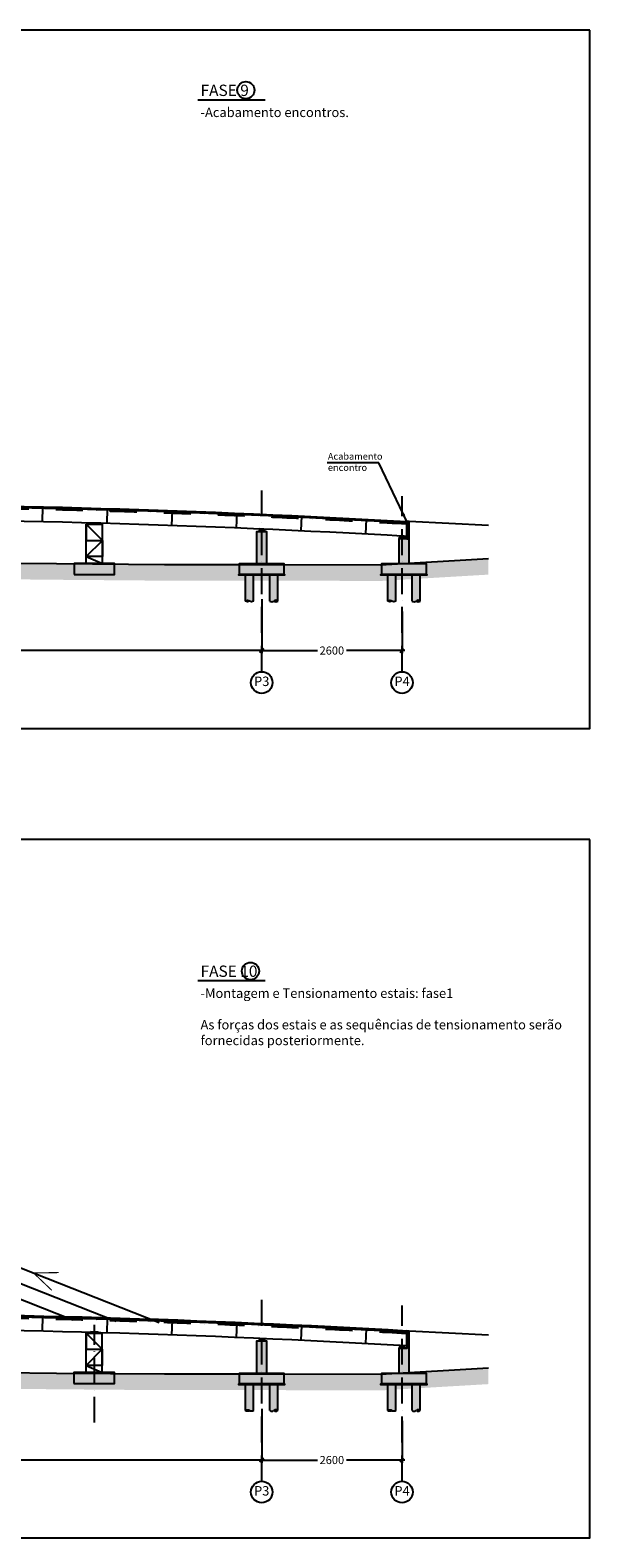
# Model space of a CAD drawing. Extents: x 79896 to 220852, y -232225 to 5712.
# Drawn here: x 100116 to 110487, y -142225 to -114288 of the extents above; entities that cross this region are included whole.
import ezdxf

# ---------------------------------------------------------------- set-up
doc = ezdxf.new("R2010")
doc.units = 0
doc.header["$LTSCALE"] = 1000
doc.header["$MEASUREMENT"] = 0
doc.header["$PDMODE"] = 34
doc.header["$PDSIZE"] = 5
for name, pattern in [('ACAD_ISO10W100', [18, 12, -3, 0, -3]), ('CENTER', [50.800000000000004, 31.75, -6.35, 6.35, -6.35]), ('DASHDOT', [1, 0.5, -0.25, 0, -0.25])]:
    doc.linetypes.add(name, pattern=pattern)
doc.layers.get('0').update_dxf_attribs({"linetype": 'CONTINUOUS'})
doc.layers.get('DEFPOINTS').update_dxf_attribs({"linetype": 'CONTINUOUS'})
for name, color, linetype in [('assi', 1, 'CONTINUOUS'), ('BASE', 7, 'CONTINUOUS'), ('CEN', 1, 'CENTER'), ('Fondazioni', 3, 'CONTINUOUS'), ('Magrone', 7, 'CONTINUOUS'), ('Opere', 3, 'CONTINUOUS'), ('quote', 7, 'CONTINUOUS'), ('Retini', 7, 'CONTINUOUS'), ('Scritte', 1, 'CONTINUOUS'), ('Stralli', 7, 'CONTINUOUS'), ('Terreno', 3, 'CONTINUOUS')]:
    doc.layers.add(name, color=color, linetype=linetype)
doc.styles.add('INCLIN', font='ROMANS.shx', dxfattribs={"width": 0.8, "oblique": 10})
doc.dimstyles.new('Q0100', dxfattribs={"dimscale": 10, "dimtxt": 3, "dimasz": 1, "dimexe": 1, "dimexo": 1, "dimgap": 1, "dimtad": 0, "dimdec": 0, "dimzin": 0, "dimdsep": 46, "dimtxsty": 'INCLIN', "dimblk": 'UT1', "dimcen": 0.5, "dimclrd": 1, "dimclre": 1, "dimclrt": 7, "dimadec": 0, "dimazin": 0, "dimtfac": 1, "dimtdec": 0, "dimtofl": 0, "dimtmove": 1, "dimatfit": 3, "dimfxl": 1, "dimtolj": 1, "dimtzin": 0, "dimarcsym": 0})
doc.dimstyles.new('Q0500', dxfattribs={"dimscale": 50, "dimtxt": 3, "dimasz": 1, "dimexe": 1, "dimexo": 1, "dimgap": 1, "dimtad": 0, "dimdec": 0, "dimzin": 0, "dimdsep": 46, "dimtxsty": 'INCLIN', "dimblk": 'UT1', "dimcen": 0.5, "dimclrd": 1, "dimclre": 1, "dimclrt": 7, "dimadec": 0, "dimazin": 0, "dimtfac": 1, "dimtdec": 0, "dimtofl": 0, "dimtmove": 1, "dimatfit": 3, "dimfxl": 1, "dimtolj": 1, "dimtzin": 0, "dimarcsym": 0})

# ---------------------------------------------------------------- blocks, each defined once
blk = doc.blocks.new('UT1')
at = {"color": 1, "linetype": 'Continuous'}
blk.add_line((1, 0), (-1, 0), dxfattribs=at)
at = {"color": 3, "linetype": 'Continuous'}
blk.add_line((-0.7071067811921239, -0.7071067811866669), (0.7071067811630201, 0.7071067811862122), dxfattribs=at)
blk = doc.blocks.new('*D94')
at = {"layer": 'DEFPOINTS', "color": 0}
for p in [(104406.5810464333, -139782.6863428019), (107006.5810464333, -140007.6863428019), (104406.5810464333, -140782.9270245043)]:
    blk.add_point(p, dxfattribs=at)
at = {"layer": 'quote', "color": 1, "lineweight": -2}
for p, q in [((104406.5810464333, -139832.6863428019), (104406.5810464333, -140832.9270245043)), ((107006.5810464333, -140057.6863428019), (107006.5810464333, -140832.9270245043)), ((104456.5810464333, -140782.9270245043), (105437.6691823553, -140782.9270245043)), ((106956.5810464333, -140782.9270245043), (105975.4929105113, -140782.9270245043))]:
    blk.add_line(p, q, dxfattribs=at)
at = {"layer": 'quote', "color": 1, "lineweight": -2, "xscale": 50, "yscale": 50, "zscale": 50, "rotation": 180}
blk.add_blockref('UT1', (104406.5810464333, -140782.9270245043), dxfattribs=at)
at = {"layer": 'quote', "color": 1, "lineweight": -2, "xscale": 50, "yscale": 50, "zscale": 50}
blk.add_blockref('UT1', (107006.5810464333, -140782.9270245043), dxfattribs=at)
at = {"layer": 'quote', "color": 7, "insert": (105706.5810464333, -140782.9270245043), "char_height": 150, "attachment_point": 5, "style": 'INCLIN'}
blk.add_mtext('\\A1;2600', dxfattribs=at)
blk = doc.blocks.new('*D93')
at = {"layer": 'DEFPOINTS', "color": 0}
for p in [(91506.5810464333, -140782.9270245043), (104406.5810464333, -140565.2493549747), (91506.5810464333, -140807.9270245043)]:
    blk.add_point(p, dxfattribs=at)
at = {"layer": 'quote', "color": 1, "lineweight": -2}
for p, q in [((91506.5810464333, -140757.9270245043), (91506.5810464333, -140732.9270245043)), ((91556.5810464333, -140782.9270245043), (97650.38104643331, -140782.9270245043)), ((104356.5810464333, -140782.9270245043), (98262.7810464333, -140782.9270245043)), ((104406.5810464333, -140615.2493549747), (104406.5810464333, -140832.9270245043))]:
    blk.add_line(p, q, dxfattribs=at)
at = {"layer": 'quote', "color": 1, "lineweight": -2, "xscale": 50, "yscale": 50, "zscale": 50, "rotation": 180}
blk.add_blockref('UT1', (91506.5810464333, -140782.9270245043), dxfattribs=at)
at = {"layer": 'quote', "color": 1, "lineweight": -2, "xscale": 50, "yscale": 50, "zscale": 50}
blk.add_blockref('UT1', (104406.5810464333, -140782.9270245043), dxfattribs=at)
at = {"layer": 'quote', "color": 7, "insert": (97956.5810464333, -140782.9270245043), "char_height": 150, "attachment_point": 5, "style": 'INCLIN'}
blk.add_mtext('\\A1;12900', dxfattribs=at)
blk = doc.blocks.new('A$C0307618D')
at = {"color": 1, "ltscale": 0.02}
for p, q in [((50, -20), (-50.00000000001455, -20)), ((-50, -20), (-50, -50)), ((50, -20), (50.00000000002183, -50))]:
    blk.add_line(p, q, dxfattribs=at)
at = {"color": 1, "linetype": 'Continuous', "ltscale": 0.02}
for p, q in [((-30, -10), (-30, -5)), ((-30, -5), (30, -5)), ((30, -10), (-30, -10)), ((-30, -20), (-30, -15)), ((30, -15), (-30, -15)), ((30, -20), (-30, -20)), ((30, -20), (-30, -20)), ((-27.48019272173406, -15), (-27.48019272173406, -10)), ((27.48019272174861, -15), (27.48019272174861, -10)), ((30, -10), (30, -5)), ((30, -20), (30, -15))]:
    blk.add_line(p, q, dxfattribs=at)
blk = doc.blocks.new('A$C3D44648E')
h = blk.add_hatch(color=254)
h.set_gradient(color1=(128, 133, 122), one_color=1, tint=1, name='CYLINDER')
h.paths.add_polyline_path([(99.99999999935972, -492.2469969138619, 0.2959536394119784), (-1.891748979687691e-10, -492.2469969138619), (-4.074536263942719e-10, -492.2469969140366), (-4.074536263942719e-10, 0), (199.9999999995925, 0), (199.9999999995925, -492.2469969140366), (199.9999999992287, -492.2469969142694, -0.2959536394111407), (99.99999999989814, -492.2469969142694)])
blk = doc.blocks.new('A$C3A0A2020')
at = {"color": 3}
for p, q in [((-100, -492.2469969140366), (-100, 0)), ((100, -492.2469969140366), (100, 0))]:
    blk.add_line(p, q, dxfattribs=at)
for centre, start, end in [((-49.9999999999709, -415.1731480229064), 237.0273772159257, 302.9726227840742), ((50, -569.3208458051668), 57.0273772159257, 122.9726227840743), ((50, -415.1731480229064), 237.0273772159257, 302.9726227840742)]:
    blk.add_arc(centre, 91.87153086183304, start, end, dxfattribs=at)
at = {"color": 5, "xscale": -1}
blk.add_blockref('A$C3D44648E', (99.99999999944703, 0), dxfattribs=at)
blk = doc.blocks.new('A$C2AE20F61')
at = {"color": 6, "const_width": 20}
for points in [[(-766.3671100516221, -834.8714321688021), (2.91038304567337e-11, 2.91038304567337e-11), (-424.8748260398861, -201.8706841398525)], [(1.455191522836685e-11, 2.91038304567337e-11), (-164.845420033962, -440.5637052814855)]]:
    blk.add_lwpolyline(points, dxfattribs=at)
blk = doc.blocks.new('A$C263418AB')
for points in [[(-7733.926974191127, -242.8534203779418), (-7866.270919296745, -248.6432271289232), (-7866.219443092137, -270.9981954103278), (-7733.780556907863, -270.9981954103278)], [(-306.2772159630695, -60.90872529035551), (-173.830287858058, -60.08055524539668), (-173.7805569078628, -85.99819541032775), (-306.2194430921372, -85.99819541032775)], [(2893.665103845415, -66.63930551434169), (3026.184941674961, -68.01753523445223), (3026.219443092137, -85.99819541032775), (2893.780556907863, -85.99819541032775)], [(6087.848467584612, -127.2674233925645), (6220.22610097265, -130.8498614553537), (6220.272577252545, -155.071306927508), (6087.83369106827, -155.071306927508)]]:
    blk.add_hatch(color=252).paths.add_polyline_path(points)
at = {"layer": 'Retini'}
h = blk.add_hatch(color=254, dxfattribs=at)
h.paths.add_polyline_path([(-7705, -886.6146487578808), (-7764.999999999985, -886.6146487578808), (-7764.999999999985, -1086.614648757881), (-7685.000000000757, -1086.614648757881), (-7535.000000000757, -1086.614648757881), (-7425, -1086.614648757881), (-7425, -886.6146487578808)])
h.paths.add_polyline_path([(-8175, -1086.614648757881), (-8064.999999999243, -1086.614648757881), (-7914.999999999243, -1086.614648757881), (-7764.999999999985, -1086.614648757881), (-7764.999999999985, -886.6146487578808), (-7895, -886.6146487578808), (-8175, -886.6146487578808)])
h = blk.add_hatch(color=254, dxfattribs=at)
h.paths.add_polyline_path([(-145, -886.6146487578808), (-204.9999999999854, -886.6146487578808), (-204.9999999999854, -1086.614648757881), (-125.0000000007567, -1086.614648757881), (24.9999999992433, -1086.614648757881), (135, -1086.614648757881), (135, -886.6146487578808)])
h.paths.add_polyline_path([(-615, -1086.614648757881), (-504.9999999992433, -1086.614648757881), (-354.9999999992433, -1086.614648757881), (-204.9999999999854, -1086.614648757881), (-204.9999999999854, -886.6146487578808), (-335, -886.6146487578808), (-615, -886.6146487578808)])
h = blk.add_hatch(color=254, dxfattribs=at)
h.paths.add_polyline_path([(3055, -886.6146487578808), (2995.000000000015, -886.6146487578808), (2995.000000000015, -1086.614648757881), (3074.999999999243, -1086.614648757881), (3224.999999999243, -1086.614648757881), (3335, -1086.614648757881), (3335, -886.6146487578808)])
h.paths.add_polyline_path([(2585, -1086.614648757881), (2695.000000000757, -1086.614648757881), (2845.000000000757, -1086.614648757881), (2995.000000000015, -1086.614648757881), (2995.000000000015, -886.6146487578808), (2865, -886.6146487578808), (2585, -886.6146487578808)])
h = blk.add_hatch(color=254, dxfattribs=at)
h.paths.add_polyline_path([(6249.053134160407, -886.6146487578808), (6189.053134160422, -886.6146487578808), (6189.053134160422, -1086.614648757881), (6269.053134159651, -1086.614648757881), (6419.053134159651, -1086.614648757881), (6529.053134160407, -1086.614648757881), (6529.053134160407, -886.6146487578808)])
h.paths.add_polyline_path([(5779.053134160407, -1086.614648757881), (5889.053134161164, -1086.614648757881), (6039.053134161164, -1086.614648757881), (6189.053134160422, -1086.614648757881), (6189.053134160422, -886.6146487578808), (6059.053134160407, -886.6146487578808), (5779.053134160407, -886.6146487578808)])
at = {"color": 7}
for p, q in [((-7950, -270.9981954103278), (-7650, -270.9981954103278)), ((-7950, -886.6146487578808), (-7950, -270.9981954103278)), ((-7950, -270.9981954103278), (-7950, -385.9981954103278)), ((-7650, -475.9981954103278), (-7950, -270.9981954103278)), ((-7650.000000000015, -886.6146487578808), (-7650.000000000015, -270.9981954103278)), ((-390, -886.6146487578808), (-390, -85.99819541032775)), ((-390, -85.99819541032775), (-90, -85.99819541032775)), ((-390, -85.99819541032775), (-390, -385.9981954103278)), ((-90, -385.9981954103278), (-390, -85.99819541032775)), ((-90.00000000001455, -886.6146487578808), (-90.00000000001455, -85.99819541032775)), ((2810, -886.6146487578808), (2810, -85.99819541032775)), ((2810, -85.99819541032775), (3110, -85.99819541032775)), ((2810, -85.99819541032775), (2810, -385.9981954103278)), ((3110, -385.9981954103278), (2810, -85.99819541032775)), ((3109.999999999985, -886.6146487578808), (3109.999999999985, -85.99819541032775)), ((6004.053134160407, -886.6146487578808), (6004.053134160407, -155.071306927508)), ((6004.053134160407, -155.071306927508), (6304.053134160407, -155.071306927508)), ((6004.053134160407, -155.071306927508), (6004.053134160407, -455.071306927508)), ((6304.053134160407, -455.071306927508), (6004.053134160407, -155.071306927508)), ((6304.053134160393, -886.6146487578808), (6304.053134160393, -155.071306927508)), ((-7950, -685.9981954103278), (-7650, -475.9981954103278)), ((-7950, -475.9981954103278), (-7650, -475.9981954103278)), ((-7650, -385.9981954103278), (-7650, -685.9981954103278)), ((-390, -385.9981954103278), (-90, -385.9981954103278)), ((-390, -685.9981954103278), (-90, -385.9981954103278)), ((-90, -385.9981954103278), (-90, -685.9981954103278)), ((2810, -385.9981954103278), (3110, -385.9981954103278)), ((2810, -685.9981954103278), (3110, -385.9981954103278)), ((3110, -385.9981954103278), (3110, -685.9981954103278)), ((6004.053134160407, -455.071306927508), (6304.053134160407, -455.071306927508)), ((6004.053134160407, -755.071306927508), (6304.053134160407, -455.071306927508)), ((6304.053134160407, -455.071306927508), (6304.053134160407, -755.071306927508)), ((-7650, -685.9981954103278), (-7950, -685.9981954103278)), ((-7950, -685.9981954103278), (-7650, -886.6146487578808)), ((-7650, -685.9981954103278), (-7650, -685.9981954103278)), ((-90, -685.9981954103278), (-390, -685.9981954103278)), ((-390, -685.9981954103278), (-90, -886.6146487578808)), ((-90, -685.9981954103278), (-90, -685.9981954103278)), ((3110, -685.9981954103278), (2810, -685.9981954103278)), ((2810, -685.9981954103278), (3110, -886.6146487578808)), ((3110, -685.9981954103278), (3110, -685.9981954103278)), ((6304.053134160407, -755.071306927508), (6004.053134160407, -755.071306927508)), ((6004.053134160407, -755.071306927508), (6304.053134160393, -886.6146487578808)), ((6304.053134160407, -755.071306927508), (6304.053134160407, -755.071306927508))]:
    blk.add_line(p, q, dxfattribs=at)
for points in [[(-7866.270919296745, -248.6432271289232), (-7733.926974191127, -242.8534203779418), (-7733.780556907863, -270.9981954103278), (-7866.219443092137, -270.9981954103278)], [(-306.2772159630695, -60.90872529035551), (-173.830287858058, -60.08055524539668), (-173.7805569078628, -85.99819541032775), (-306.2194430921372, -85.99819541032775)], [(2893.665103845415, -66.63930551434169), (3026.184941674961, -68.01753523445223), (3026.219443092137, -85.99819541032775), (2893.780556907863, -85.99819541032775)], [(6087.848467584612, -127.2674233925645), (6220.22610097265, -130.8498614553537), (6220.272577252545, -155.071306927508), (6087.83369106827, -155.071306927508)]]:
    blk.add_lwpolyline(points, close=True, dxfattribs=at)
at = {"layer": 'BASE', "color": 1, "linetype": 'ACAD_ISO10W100', "ltscale": 0.04}
for p, q in [((-7800, -1812.546562631469), (-7800, 0)), ((-240, -1812.546562631469), (-240, 0)), ((2960, -1812.546562631469), (2960.000000000015, 0)), ((6160, -1812.546562631469), (6160.000000000015, 0))]:
    blk.add_line(p, q, dxfattribs=at)
at = {"layer": 'Fondazioni', "color": 3}
for points in [[(-8175, -1086.614648757881), (-7425, -1086.614648757881), (-7425, -886.6146487578808), (-8175, -886.6146487578808)], [(-615, -1086.614648757881), (135, -1086.614648757881), (135, -886.6146487578808), (-615, -886.6146487578808)], [(2585, -1086.614648757881), (3335, -1086.614648757881), (3335, -886.6146487578808), (2585, -886.6146487578808)], [(5779.053134160407, -1086.614648757881), (6529.053134160407, -1086.614648757881), (6529.053134160407, -886.6146487578808), (5779.053134160407, -886.6146487578808)]]:
    blk.add_lwpolyline(points, close=True, dxfattribs=at)
blk = doc.blocks.new('*D98')
at = {"layer": 'DEFPOINTS', "color": 0}
for p in [(104406.5810464333, -124782.6863428019), (107006.5810464333, -125007.6863428019), (104406.5810464333, -125782.9270245043)]:
    blk.add_point(p, dxfattribs=at)
at = {"layer": 'quote', "color": 1, "lineweight": -2}
for p, q in [((104406.5810464333, -124832.6863428019), (104406.5810464333, -125832.9270245043)), ((107006.5810464333, -125057.6863428019), (107006.5810464333, -125832.9270245043)), ((104456.5810464333, -125782.9270245043), (105437.6691823553, -125782.9270245043)), ((106956.5810464333, -125782.9270245043), (105975.4929105113, -125782.9270245043))]:
    blk.add_line(p, q, dxfattribs=at)
at = {"layer": 'quote', "color": 1, "lineweight": -2, "xscale": 50, "yscale": 50, "zscale": 50, "rotation": 180}
blk.add_blockref('UT1', (104406.5810464333, -125782.9270245043), dxfattribs=at)
at = {"layer": 'quote', "color": 1, "lineweight": -2, "xscale": 50, "yscale": 50, "zscale": 50}
blk.add_blockref('UT1', (107006.5810464333, -125782.9270245043), dxfattribs=at)
at = {"layer": 'quote', "color": 7, "insert": (105706.5810464333, -125782.9270245043), "char_height": 150, "attachment_point": 5, "style": 'INCLIN'}
blk.add_mtext('\\A1;2600', dxfattribs=at)
blk = doc.blocks.new('*D99')
at = {"layer": 'DEFPOINTS', "color": 0}
for p in [(104406.5810464333, -125565.2493549747), (91506.5810464333, -125782.9270245043), (91506.5810464333, -125807.9270245043)]:
    blk.add_point(p, dxfattribs=at)
at = {"layer": 'quote', "color": 1, "lineweight": -2}
for p, q in [((104406.5810464333, -125615.2493549747), (104406.5810464333, -125832.9270245043)), ((91506.5810464333, -125757.9270245043), (91506.5810464333, -125732.9270245043)), ((91556.5810464333, -125782.9270245043), (97650.38104643331, -125782.9270245043)), ((104356.5810464333, -125782.9270245043), (98262.7810464333, -125782.9270245043))]:
    blk.add_line(p, q, dxfattribs=at)
at = {"layer": 'quote', "color": 1, "lineweight": -2, "xscale": 50, "yscale": 50, "zscale": 50, "rotation": 180}
blk.add_blockref('UT1', (91506.5810464333, -125782.9270245043), dxfattribs=at)
at = {"layer": 'quote', "color": 1, "lineweight": -2, "xscale": 50, "yscale": 50, "zscale": 50}
blk.add_blockref('UT1', (104406.5810464333, -125782.9270245043), dxfattribs=at)
at = {"layer": 'quote', "color": 7, "insert": (97956.5810464333, -125782.9270245043), "char_height": 150, "attachment_point": 5, "style": 'INCLIN'}
blk.add_mtext('\\A1;12900', dxfattribs=at)
blk = doc.blocks.new('14A0054')
h = blk.add_hatch()
h.set_pattern_fill('CONCRETE2', color=252, scale=100, style=0)
h.set_pattern_definition([(49.99999999999999, (-84426.5810467974, 85682.82840299004), (57.38081460806027, -5.020170798607611), [6, -66]), (355, (-84426.5810467974, 85682.82840299004), (-11.10010668904, 60.17537069600094), [4.8, -52.8]), (100.4514, (-84421.79931239739, 85682.41005579004), (46.28075053712173, 55.15516336487629), [5.0992152, -56.09136896]), (46.1842, (-84426.5810467974, 85698.82840299004), (85.37928389005157, -13.24152114632145), [9, -99]), (96.6356, (-84419.4661071974, 85697.72493843004), (74.77301644389625, 77.92942967203535), [7.64882304, -84.13704]), (351.1842, (-84426.5810467974, 85698.82840299004), (74.77295561069019, 77.92948807402598), [7.199999999999999, -79.2]), (21, (-84418.5810467974, 85694.82840299004), (47.75256416947693, -32.2095112532271), [6, -66]), (326, (-84418.5810467974, 85694.82840299004), (19.46522655372659, 58.01200360374822), [4.8, -52.8]), (71.4514, (-84414.6016681574, 85692.14427451004), (67.21781028651921, 25.80243973679618), [5.0992152, -56.09136896]), (37.50000000000001, (-84426.5810467974, 85682.82840299004), (0.9727884253832508, 26.63150830650491), [0, -52.16, 0, -53.6, 0, -53]), (7.499999999999999, (-84426.5810467974, 85682.82840299004), (21.04556299537189, 31.55293695058882), [0, -30.56, 0, -50.96000000000001, 0, -20.2]), (327.5, (-84444.42104679739, 85682.82840299004), (42.70579489379272, -1.804389738750379), [0, -20, 0, -62.4, 0, -82.8]), (317.5, (-84452.42104679739, 85682.82840299004), (46.6548935473909, 8.008398586585413), [0, -26, 0, -41.44, 0, -58.8])])
h.paths.add_polyline_path([(0, 0), (-4.365574568510056e-11, -26.04271464663907), (1.48842497014266, -25.95736101969669, -0.00927248091185033), (7335, 258.2410112083307), (7334.999999999985, 284.2463104547351, 0.009273144136142901)])
h = blk.add_hatch()
h.set_pattern_fill('CONCRETE2', color=252, scale=100, style=0)
h.set_pattern_definition([(49.99999999999999, (-84426.58104679521, 78682.82840299016), (57.38081460806027, -5.020170798607611), [6, -66]), (355, (-84426.58104679521, 78682.82840299016), (-11.10010668904, 60.17537069600094), [4.8, -52.8]), (100.4514, (-84421.7993123952, 78682.41005579015), (46.28075053712173, 55.15516336487629), [5.0992152, -56.09136896]), (46.1842, (-84426.58104679521, 78698.82840299016), (85.37928389005157, -13.24152114632145), [9, -99]), (96.6356, (-84419.46610719521, 78697.72493843015), (74.77301644389625, 77.92942967203535), [7.64882304, -84.13704]), (351.1842, (-84426.58104679521, 78698.82840299016), (74.77295561069019, 77.92948807402598), [7.199999999999999, -79.2]), (21, (-84418.58104679521, 78694.82840299016), (47.75256416947693, -32.2095112532271), [6, -66]), (326, (-84418.58104679521, 78694.82840299016), (19.46522655372659, 58.01200360374822), [4.8, -52.8]), (71.4514, (-84414.60166815521, 78692.14427451015), (67.21781028651921, 25.80243973679618), [5.0992152, -56.09136896]), (37.50000000000001, (-84426.58104679521, 78682.82840299016), (0.9727884253832508, 26.63150830650491), [0, -52.16, 0, -53.6, 0, -53]), (7.499999999999999, (-84426.58104679521, 78682.82840299016), (21.04556299537189, 31.55293695058882), [0, -30.56, 0, -50.96000000000001, 0, -20.2]), (327.5, (-84444.4210467952, 78682.82840299016), (42.70579489379272, -1.804389738750379), [0, -20, 0, -62.4, 0, -82.8]), (317.5, (-84452.4210467952, 78682.82840299016), (46.6548935473909, 8.008398586585413), [0, -26, 0, -41.44, 0, -58.8])])
h.paths.add_polyline_path([(1139.778657291638, -213.9408872761996), (1139.778657291638, 62.05911272382946, 0.00134065699367422), (79.99999963810842, 4.571044017968234), (79.99999963810842, -271.4289559820463, -0.00134065699367422)])
at = {"layer": 'Opere'}
h = blk.add_hatch(dxfattribs=at)
h.set_pattern_fill('CONCRETE2', color=252, scale=100, style=0)
h.set_pattern_definition([(49.99999999999999, (-84426.58104679517, 93682.82840299016), (57.38081460806027, -5.020170798607611), [6, -66]), (355, (-84426.58104679517, 93682.82840299016), (-11.10010668904, 60.17537069600094), [4.8, -52.8]), (100.4514, (-84421.79931239516, 93682.41005579015), (46.28075053712173, 55.15516336487629), [5.0992152, -56.09136896]), (46.1842, (-84426.58104679517, 93698.82840299016), (85.37928389005157, -13.24152114632145), [9, -99]), (96.6356, (-84419.46610719517, 93697.72493843015), (74.77301644389625, 77.92942967203535), [7.64882304, -84.13704]), (351.1842, (-84426.58104679517, 93698.82840299016), (74.77295561069019, 77.92948807402598), [7.199999999999999, -79.2]), (21, (-84418.58104679517, 93694.82840299016), (47.75256416947693, -32.2095112532271), [6, -66]), (326, (-84418.58104679517, 93694.82840299016), (19.46522655372659, 58.01200360374822), [4.8, -52.8]), (71.4514, (-84414.60166815517, 93692.14427451015), (67.21781028651921, 25.80243973679618), [5.0992152, -56.09136896]), (37.50000000000001, (-84426.58104679517, 93682.82840299016), (0.9727884253832508, 26.63150830650491), [0, -52.16, 0, -53.6, 0, -53]), (7.499999999999999, (-84426.58104679517, 93682.82840299016), (21.04556299537189, 31.55293695058882), [0, -30.56, 0, -50.96000000000001, 0, -20.2]), (327.5, (-84444.42104679516, 93682.82840299016), (42.70579489379272, -1.804389738750379), [0, -20, 0, -62.4, 0, -82.8]), (317.5, (-84452.42104679516, 93682.82840299016), (46.6548935473909, 8.008398586585413), [0, -26, 0, -41.44, 0, -58.8])])
edge = h.paths.add_edge_path()
edge.add_line((7334.999999381151, 258.2410111959034), (7334.477910385933, 284.23576880357))
edge.add_arc((11314.19979561932, -197865.7093563676), 198189.9062500211, 86.71818775422912, 91.15059640804128, ccw=False)
edge.add_line((22659.99999938083, -0.8267795736028347), (22658.51157441066, -26.78414059334318))
edge.add_arc((11314.19979561932, -197865.7093563676), 198163.9062500211, 86.71818775422902, 91.15059640804125)
at = {"layer": 'Opere', "color": 252}
blk.add_lwpolyline([(-4.365574568510056e-11, -26.04271464663907), (0, 0, -0.00927314413614279), (7334.999999999985, 284.2463104547351), (7334.999999999971, 258.2410112083016, 0.00927248091185033), (1.488424970128108, -25.95736101972579, 107.8460025430729)], format="xyb", dxfattribs=at)
blk.add_arc((11314.19979561932, -197865.7093563676), 198163.9062500211, 86.71818775423087, 91.150596408042, dxfattribs=at)
blk = doc.blocks.new('A$C00AD1E38')
at = {"color": 1}
blk.add_line((79.99999963815208, -271.4330177901502), (99.28941003857472, -270.3316588377929), dxfattribs=at)
at = {"layer": 'CEN'}
blk.add_line((79.99999963815208, -344.0516804026629), (79.99999963815208, 169.9604370291272), dxfattribs=at)
at = {"layer": 'Fondazioni', "color": 1}
for p, q in [((7335.218911348813, 284.2507048686821), (7340.778683137236, 8.362895689082507)), ((8535.00000000003, 304.8341425410617), (8539.090698067535, 28.89187609761575)), ((9227.884644196485, 313.222716252938), (9230.338369818783, 37.43311266370438)), ((9919.67250939741, 319.4635252906301), (9921.611587236956, 43.55981701364362)), ((11120.47067362523, 323.5332547006183), (11120.08521287018, 48.45972232912754)), ((12320.26536669119, 321.590337018868), (12318.56900655499, 46.10210490677127)), ((13520.53224485849, 310.2210641620622), (13517.016599694, 36.48703306249081)), ((14718.25470705287, 296.9019357966899), (14715.38410615208, 19.61485741886281)), ((1179.718052411365, -212.2191604778636), (1164.779820629861, 63.34650070984935)), ((2150.919182805897, -164.4025766660125), (2138.804089671627, 111.034558163512)), ((3124.919182805897, -121.7116304161755), (3112.867405201279, 153.9150430755617)), ((4097.547594813717, -83.67945041040366), (4086.765345492604, 191.9830191771252)), ((4944.14625194468, -54.38160852361034), (4935.297726101169, 221.2359725323549)), ((6143.383039743712, -19.40198609114304), (6135.304353413783, 256.3860625894667)), ((15920.48965331801, 273.186981306193), (15913.62764268994, -4.51380676424742)), ((17118.77584215664, 239.0003513741831), (17111.70333055101, -35.89807961145561)), ((18320.21730523081, 201.0988173710211), (18309.56729704808, -74.53681666308694)), ((19517.2456866476, 155.1384247300593), (19507.17567714976, -120.4286089159214)), ((20717.66628224938, 103.670940654345), (20704.48461506653, -173.5717828733104)), ((21914.90817991515, 42.62202476632956), (21901.45026583687, -233.9644006046365))]:
    blk.add_line(p, q, dxfattribs=at)
at = {"layer": 'Opere'}
blk.add_lwpolyline([(22660.00000000003, -276, 0.02864704713491353), (0, -276), (0, 0, -0.02864704713491353), (22660.00000000003, 0)], format="xyb", close=True, dxfattribs=at)

msp = doc.modelspace()

# ---------------------------------------------------------------- hatches: boundary and pattern name
for color, points in [(252, [(101240.3763798575, -123414.1497744947), (101372.7540132455, -123417.7322125575), (101372.8004895254, -123441.9536580296), (101240.3616033412, -123441.9536580296)]), (10, [(107136.5810464333, -123394.9051747422), (107096.5810464333, -123392.0680438986), (107096.5810464333, -123713.49699986), (107136.5810464333, -123713.49699986)])]:
    msp.add_hatch(color=color).paths.add_polyline_path(points)
h = msp.add_hatch()
h.set_pattern_fill('EARTH', color=33, scale=500, angle=45, style=0)
h.set_pattern_definition([(45, (1043.343910654803, 17603.02643182263), (1.4210854715202e-14, 176.7766952966369), [125, -125]), (45, (1010.198280286684, 17636.17206219074), (1.4210854715202e-14, 176.7766952966369), [125, -125]), (45, (977.0526499185653, 17669.31769255886), (1.4210854715202e-14, 176.7766952966369), [125, -125]), (135, (977.0526499185653, 17691.41477947094), (-176.7766952966369, 1.4210854715202e-14), [125, -125]), (135, (1010.198280286684, 17724.56040983906), (-176.7766952966369, 1.4210854715202e-14), [125, -125]), (135, (1043.343910654803, 17757.70604020718), (-176.7766952966369, 1.4210854715202e-14), [125, -125])])
h.paths.add_polyline_path([(108606.5810464333, -124076.4540438986), (106606.5810464333, -124193.9540438986), (104606.5810464333, -124187.7540438986), (102606.5810464333, -124188.4540438986), (100606.5810464333, -124172.0540438986), (98606.58104643329, -124151.0540438986), (96606.5810464333, -124134.4540438986), (94606.5810464333, -124106.5540438986), (92606.5810464333, -124083.7540438986), (90606.5810464333, -124047.9540438986), (88606.5810464333, -124013.9540438986), (86606.58104643332, -123948.8540438986), (84606.58104643332, -123872.9540438986), (82606.58104643332, -123797.6540438986), (82606.58104643332, -124097.6540438986), (84606.58104643332, -124172.9540438986), (86606.58104643332, -124248.8540438986), (88606.5810464333, -124313.9540438986), (90606.5810464333, -124347.9540438986), (92606.5810464333, -124383.7540438986), (94606.58104643332, -124406.5540438986), (96606.5810464333, -124434.4540438986), (98606.5810464333, -124451.0540438986), (100606.5810464333, -124472.0540438986), (102606.5810464333, -124488.4540438986), (104606.5810464333, -124487.7540438986), (106606.5810464333, -124493.9540438986), (108606.5810464333, -124376.4540438986)])
h = msp.add_hatch()
h.set_pattern_fill('EARTH', color=33, scale=500, angle=45, style=0)
h.set_pattern_definition([(45, (1043.343910654803, 2603.026431822625), (1.4210854715202e-14, 176.7766952966369), [125, -125]), (45, (1010.198280286684, 2636.172062190744), (1.4210854715202e-14, 176.7766952966369), [125, -125]), (45, (977.0526499185642, 2669.317692558863), (1.4210854715202e-14, 176.7766952966369), [125, -125]), (135, (977.0526499185642, 2691.414779470942), (-176.7766952966369, 1.4210854715202e-14), [125, -125]), (135, (1010.198280286684, 2724.560409839061), (-176.7766952966369, 1.4210854715202e-14), [125, -125]), (135, (1043.343910654803, 2757.70604020718), (-176.7766952966369, 1.4210854715202e-14), [125, -125])])
h.paths.add_polyline_path([(108606.5810464333, -139076.4540438986), (106606.5810464333, -139193.9540438986), (104606.5810464333, -139187.7540438986), (102606.5810464333, -139188.4540438986), (100606.5810464333, -139172.0540438986), (98606.58104643329, -139151.0540438986), (96606.5810464333, -139134.4540438986), (94606.5810464333, -139106.5540438986), (92606.5810464333, -139083.7540438986), (90606.5810464333, -139047.9540438986), (88606.5810464333, -139013.9540438986), (86606.58104643332, -138948.8540438986), (84606.58104643332, -138872.9540438986), (82606.58104643332, -138797.6540438986), (82606.58104643332, -139097.6540438986), (84606.58104643332, -139172.9540438986), (86606.58104643332, -139248.8540438986), (88606.5810464333, -139313.9540438986), (90606.5810464333, -139347.9540438986), (92606.5810464333, -139383.7540438986), (94606.58104643332, -139406.5540438986), (96606.5810464333, -139434.4540438986), (98606.5810464333, -139451.0540438986), (100606.5810464333, -139472.0540438986), (102606.5810464333, -139488.4540438986), (104606.5810464333, -139487.7540438986), (106606.5810464333, -139493.9540438986), (108606.5810464333, -139376.4540438986)])
at = {"layer": 'Retini'}
for points in [[(104501.5810464333, -123582.6152562101), (104501.5810464333, -124173.49699986), (104311.5810464333, -124173.49699986), (104311.5810464333, -123582.6152562101)], [(106946.5810464333, -123713.49699986), (107136.5810464333, -123713.49699986), (107136.5810464333, -124173.49699986), (106946.5810464333, -124173.49699986)], [(107136.5810464333, -139173.49699986), (106946.5810464333, -139173.49699986), (106946.5810464333, -138713.49699986), (107096.5810464333, -138713.49699986), (107096.5810464333, -138392.0680438986), (107136.5810464333, -138394.9051747422)], [(104501.5810464333, -138582.6152562101), (104501.5810464333, -139173.49699986), (104311.5810464333, -139173.49699986), (104311.5810464333, -138582.6152562101)]]:
    msp.add_hatch(color=254, dxfattribs=at).paths.add_polyline_path(points)
h = msp.add_hatch(color=254, dxfattribs=at)
h.paths.add_polyline_path([(101401.5810464333, -124173.49699986), (101341.5810464333, -124173.49699986), (101341.5810464333, -124373.49699986), (101421.5810464325, -124373.49699986), (101571.5810464325, -124373.49699986), (101681.5810464333, -124373.49699986), (101681.5810464333, -124173.49699986)])
h.paths.add_polyline_path([(100931.5810464333, -124373.49699986), (101041.5810464341, -124373.49699986), (101191.5810464341, -124373.49699986), (101341.5810464333, -124373.49699986), (101341.5810464333, -124173.49699986), (101211.5810464333, -124173.49699986), (100931.5810464333, -124173.49699986)])
h = msp.add_hatch(color=254, dxfattribs=at)
h.paths.add_polyline_path([(104816.5810464337, -124373.49699986), (104706.581046433, -124373.49699986), (104631.5810464333, -124373.49699986), (104631.5810464333, -124173.49699986), (104816.5810464337, -124173.49699986)])
h.paths.add_polyline_path([(103996.5810464329, -124373.49699986), (103996.5810464329, -124173.49699986), (104181.5810464333, -124173.49699986), (104181.5810464333, -124373.49699986), (104106.5810464336, -124373.49699986)])
h.paths.add_polyline_path([(104311.5810464333, -124173.49699986), (104406.5810464333, -124173.49699986), (104406.5810464333, -124373.49699986), (104256.5810464336, -124373.49699986), (104181.5810464333, -124373.49699986), (104181.5810464333, -124173.49699986)])
h.paths.add_polyline_path([(104406.5810464333, -124373.49699986), (104406.5810464333, -124173.49699986), (104501.5810464333, -124173.49699986), (104631.5810464333, -124173.49699986), (104631.5810464333, -124373.49699986), (104556.581046433, -124373.49699986)])
h = msp.add_hatch(color=254, dxfattribs=at)
h.paths.add_polyline_path([(107451.5810464337, -124373.49699986), (107341.581046433, -124373.49699986), (107266.5810464333, -124373.49699986), (107266.5810464333, -124173.49699986), (107451.5810464337, -124173.49699986)])
h.paths.add_polyline_path([(106631.5810464329, -124373.49699986), (106631.5810464329, -124173.49699986), (106816.5810464333, -124173.49699986), (106816.5810464333, -124373.49699986), (106741.5810464336, -124373.49699986)])
h.paths.add_polyline_path([(106946.5810464333, -124173.49699986), (107041.5810464333, -124173.49699986), (107041.5810464333, -124373.49699986), (106891.5810464336, -124373.49699986), (106816.5810464333, -124373.49699986), (106816.5810464333, -124173.49699986)])
h.paths.add_polyline_path([(107041.5810464333, -124373.49699986), (107041.5810464333, -124173.49699986), (107136.5810464333, -124173.49699986), (107266.5810464333, -124173.49699986), (107266.5810464333, -124373.49699986), (107191.581046433, -124373.49699986)])
h = msp.add_hatch(color=254, dxfattribs=at)
h.paths.add_polyline_path([(104816.5810464337, -139373.49699986), (104706.581046433, -139373.49699986), (104631.5810464333, -139373.49699986), (104631.5810464333, -139173.49699986), (104816.5810464337, -139173.49699986)])
h.paths.add_polyline_path([(103996.5810464329, -139373.49699986), (103996.5810464329, -139173.49699986), (104181.5810464333, -139173.49699986), (104181.5810464333, -139373.49699986), (104106.5810464336, -139373.49699986)])
h.paths.add_polyline_path([(104311.5810464333, -139173.49699986), (104406.5810464333, -139173.49699986), (104406.5810464333, -139373.49699986), (104256.5810464336, -139373.49699986), (104181.5810464333, -139373.49699986), (104181.5810464333, -139173.49699986)])
h.paths.add_polyline_path([(104406.5810464333, -139373.49699986), (104406.5810464333, -139173.49699986), (104501.5810464333, -139173.49699986), (104631.5810464333, -139173.49699986), (104631.5810464333, -139373.49699986), (104556.581046433, -139373.49699986)])
h = msp.add_hatch(color=254, dxfattribs=at)
h.paths.add_polyline_path([(107451.5810464337, -139373.49699986), (107341.581046433, -139373.49699986), (107266.5810464333, -139373.49699986), (107266.5810464333, -139173.49699986), (107451.5810464337, -139173.49699986)])
h.paths.add_polyline_path([(106631.5810464329, -139373.49699986), (106631.5810464329, -139173.49699986), (106816.5810464333, -139173.49699986), (106816.5810464333, -139373.49699986), (106741.5810464336, -139373.49699986)])
h.paths.add_polyline_path([(106946.5810464333, -139173.49699986), (107041.5810464333, -139173.49699986), (107041.5810464333, -139373.49699986), (106891.5810464336, -139373.49699986), (106816.5810464333, -139373.49699986), (106816.5810464333, -139173.49699986)])
h.paths.add_polyline_path([(107041.5810464333, -139373.49699986), (107041.5810464333, -139173.49699986), (107136.5810464333, -139173.49699986), (107266.5810464333, -139173.49699986), (107266.5810464333, -139373.49699986), (107191.581046433, -139373.49699986)])

# ---------------------------------------------------------------- linework, layer by layer
at = {"color": 7}
for p, q in [((101156.5810464333, -124173.49699986), (101156.5810464333, -123441.9536580296)), ((101156.5810464333, -123441.9536580296), (101456.5810464333, -123441.9536580296)), ((101156.5810464333, -123441.9536580296), (101156.5810464333, -123741.9536580296)), ((101456.5810464333, -123741.9536580296), (101156.5810464333, -123441.9536580296)), ((101456.5810464333, -124173.49699986), (101456.5810464333, -123441.9536580296)), ((101156.5810464333, -123741.9536580296), (101456.5810464333, -123741.9536580296)), ((101156.5810464333, -124041.9536580296), (101456.5810464333, -123741.9536580296)), ((101456.5810464333, -123741.9536580296), (101456.5810464333, -124041.9536580296)), ((101456.5810464333, -124041.9536580296), (101156.5810464333, -124041.9536580296)), ((101156.5810464333, -124041.9536580296), (101456.5810464333, -124173.49699986)), ((101456.5810464333, -124041.9536580296), (101456.5810464333, -124041.9536580296))]:
    msp.add_line(p, q, dxfattribs=at)
at = {"color": 10}
msp.add_line((107096.5810464333, -123713.49699986), (107136.5810464333, -123713.49699986), dxfattribs=at)
for points in [[(110486.9453534169, -114287.5353885658), (79955.69535341687, -114287.5353885658), (79955.69535341687, -127225.0353885658), (110486.9453534169, -127225.0353885658)], [(110486.9453534169, -129287.5353885658), (79955.69535341687, -129287.5353885658), (79955.69535341687, -142225.0353885658), (110486.9453534169, -142225.0353885658)], [(110486.9453534169, -129287.5353885658), (79955.69535341687, -129287.5353885658), (79955.69535341687, -142225.0353885658), (110486.9453534169, -142225.0353885658)]]:
    msp.add_lwpolyline(points, close=True)
at = {"color": 7}
msp.add_lwpolyline([(101240.3763798575, -123414.1497744947), (101372.7540132455, -123417.7322125575), (101372.8004895254, -123441.9536580296), (101240.3616033412, -123441.9536580296)], close=True, dxfattribs=at)
at = {"color": 1}
for points in [[(104366.5810464333, -123530.8694028981), (104366.5810464333, -123537.6152562101), (104446.5810464333, -123537.6152562101), (104446.5810464333, -123534.369217065)], [(106966.5810464333, -123661.2236634779), (106966.5810464333, -123668.49699986), (107046.5810464333, -123668.49699986), (107046.5810464333, -123665.7784599065)], [(104366.5810464333, -138530.8694028981), (104366.5810464333, -138537.6152562101), (104446.5810464333, -138537.6152562101), (104446.5810464333, -138534.369217065)], [(106966.5810464333, -138661.2236634779), (106966.5810464333, -138668.49699986), (107046.5810464333, -138668.49699986), (107046.5810464333, -138665.7784599065)]]:
    msp.add_lwpolyline(points, close=True, dxfattribs=at)
at = {"layer": 'assi', "linetype": 'DASHDOT'}
for centre, start, end in [((95756.5810464333, -321031.40324986), 86.71818775425298, 93.281812245747), ((95756.5810464333, -336031.40324986), 86.71818775430516, 93.28181224569484)]:
    msp.add_arc(centre, 197913.90625, start, end, dxfattribs=at)
at = {"layer": 'BASE', "color": 1, "linetype": 'ACAD_ISO10W100', "ltscale": 0.04}
for p, q in [((104406.5810464333, -126176.2944373135), (104406.5810464333, -122792.9128819857)), ((107006.5810464333, -126176.2944373135), (107006.5810464333, -122921.7405268343)), ((104406.5810464333, -141176.2944373135), (104406.5810464333, -137792.9128819857)), ((107006.5810464333, -141176.2944373135), (107006.5810464333, -137921.7405268343))]:
    msp.add_line(p, q, dxfattribs=at)
at = {"layer": 'BASE', "color": 7, "linetype": 'Continuous'}
for centre, radius in [((104112.503836025, -115399.5578148944), 160), ((104406.5810464333, -126376.2944373135), 200), ((107006.5810464333, -126376.2944373135), 200), ((104198.5592119436, -131722.2428976897), 160), ((104406.5810464333, -141376.2944373134), 200), ((107006.5810464333, -141376.2944373134), 200)]:
    msp.add_circle(centre, radius, dxfattribs=at)
at = {"layer": 'Fondazioni', "color": 3}
for points in [[(106946.5810464333, -124173.49699986), (107136.5810464333, -124173.49699986), (107136.5810464333, -123394.9051747422), (107096.5810464333, -123392.0680438986), (107096.5810464333, -123713.49699986), (106946.5810464333, -123713.49699986)], [(104501.5810464333, -124173.49699986), (104501.5810464333, -123582.6152562101), (104311.5810464333, -123582.6152562101), (104311.5810464333, -124173.49699986)], [(100931.5810464333, -124373.49699986), (101681.5810464333, -124373.49699986), (101681.5810464333, -124173.49699986), (100931.5810464333, -124173.49699986)], [(104816.5810464337, -124373.49699986), (103996.5810464329, -124373.49699986), (103996.5810464329, -124173.49699986), (104816.5810464337, -124173.49699986)], [(107451.5810464337, -124373.49699986), (106631.5810464329, -124373.49699986), (106631.5810464329, -124173.49699986), (107451.5810464337, -124173.49699986)], [(106946.5810464333, -139173.49699986), (107136.5810464333, -139173.49699986), (107136.5810464333, -138394.9051747422), (107096.5810464333, -138392.0680438986), (107096.5810464333, -138713.49699986), (106946.5810464333, -138713.49699986)], [(104501.5810464333, -139173.49699986), (104501.5810464333, -138582.6152562101), (104311.5810464333, -138582.6152562101), (104311.5810464333, -139173.49699986)], [(104816.5810464337, -139373.49699986), (103996.5810464329, -139373.49699986), (103996.5810464329, -139173.49699986), (104816.5810464337, -139173.49699986)], [(107451.5810464337, -139373.49699986), (106631.5810464329, -139373.49699986), (106631.5810464329, -139173.49699986), (107451.5810464337, -139173.49699986)]]:
    msp.add_lwpolyline(points, close=True, dxfattribs=at)
at = {"layer": 'Magrone'}
for points in [[(104816.5810464337, -124373.49699986), (104831.5810464337, -124373.49699986), (104831.5810464337, -124388.49699986), (103981.5810464329, -124388.49699986), (103981.5810464329, -124373.49699986), (103996.5810464329, -124373.49699986)], [(107451.5810464337, -124373.49699986), (107466.5810464337, -124373.49699986), (107466.5810464337, -124388.49699986), (106616.5810464329, -124388.49699986), (106616.5810464329, -124373.49699986), (106631.5810464329, -124373.49699986)], [(104816.5810464337, -139373.49699986), (104831.5810464337, -139373.49699986), (104831.5810464337, -139388.49699986), (103981.5810464329, -139388.49699986), (103981.5810464329, -139373.49699986), (103996.5810464329, -139373.49699986)], [(107451.5810464337, -139373.49699986), (107466.5810464337, -139373.49699986), (107466.5810464337, -139388.49699986), (106616.5810464329, -139388.49699986), (106616.5810464329, -139373.49699986), (106631.5810464329, -139373.49699986)]]:
    msp.add_lwpolyline(points, dxfattribs=at)
at = {"layer": 'Opere'}
for points in [[(107086.5810464333, -123668.0680438986, 0.02864704713491353), (84426.58104643328, -123668.0680438986), (84426.58104643328, -123392.0680438986, -0.02864704713491353), (107086.5810464333, -123392.0680438986)], [(107086.5810464333, -138668.0680438986, 0.02864704713491353), (84426.58104643328, -138668.0680438986), (84426.58104643328, -138392.0680438986, -0.02864704713491353), (107086.5810464333, -138392.0680438986)]]:
    msp.add_lwpolyline(points, format="xyb", close=True, dxfattribs=at)
for radius in [198189.9062500211, 197913.9062500211]:
    msp.add_arc((95756.58104622949, -336257.4032498696), radius, 86.71818775422113, 93.28181224577885, dxfattribs=at)
at = {"layer": 'Scritte', "color": 1, "linetype": 'Continuous'}
for p, q in [((103220.6172752129, -115577.7046103494), (104471.1320638296, -115577.7046103494)), ((103220.6172752129, -131900.3896931448), (104471.1320638296, -131900.3896931448))]:
    msp.add_line(p, q, dxfattribs=at)
at = {"layer": 'Stralli'}
for p, q in [((89265.78016997126, -133016.9471902864), (102506.5810464333, -138232.6373610563)), ((89388.76259907125, -133354.8386372282), (101706.5810464333, -138206.9563603671)), ((89513.12086820652, -133696.5101735999), (100906.5810464333, -138184.5134913051))]:
    msp.add_line(p, q, dxfattribs=at)
at = {"layer": 'Terreno'}
for p, q in [((108606.5810464333, -123467.3214747186), (107136.5810464333, -123394.9051747422)), ((108606.5810464333, -138467.3214747186), (107136.5810464333, -138394.9051747422))]:
    msp.add_line(p, q, dxfattribs=at)
for points in [[(82606.58104643332, -123797.6540438986), (84606.58104643332, -123872.9540438986), (86606.58104643332, -123948.8540438986), (88606.5810464333, -124013.9540438986), (90606.5810464333, -124047.9540438986), (92606.5810464333, -124083.7540438986), (94606.5810464333, -124106.5540438986), (96606.5810464333, -124134.4540438986), (98606.5810464333, -124151.0540438986), (100606.5810464333, -124172.0540438986), (102606.5810464333, -124188.4540438986), (104606.5810464333, -124187.7540438986), (106606.5810464333, -124193.9540438986), (108606.5810464333, -124076.4540438986)], [(82606.58104643332, -138797.6540438986), (84606.58104643332, -138872.9540438986), (86606.58104643332, -138948.8540438986), (88606.5810464333, -139013.9540438986), (90606.5810464333, -139047.9540438986), (92606.5810464333, -139083.7540438986), (94606.5810464333, -139106.5540438986), (96606.5810464333, -139134.4540438986), (98606.5810464333, -139151.0540438986), (100606.5810464333, -139172.0540438986), (102606.5810464333, -139188.4540438986), (104606.5810464333, -139187.7540438986), (106606.5810464333, -139193.9540438986), (108606.5810464333, -139076.4540438986)]]:
    msp.add_lwpolyline(points, dxfattribs=at)

# ---------------------------------------------------------------- block references
at = {"color": 6}
for name, p in [('A$C00AD1E38', (84426.58104679517, -123392.068043902)), ('A$C00AD1E38', (84426.58104679517, -138392.068043902)), ('A$C263418AB', (95146.5810464333, -138276.5288368913))]:
    msp.add_blockref(name, p, dxfattribs=at)
at = {"color": 4}
for p in [(84426.58104643328, -123392.0680438986), (84426.58104643328, -138391.6153041088)]:
    msp.add_blockref('14A0054', p, dxfattribs=at)
at = {"color": 5, "xscale": -1}
for p in [(104406.5810464333, -123532.6152562101), (107006.5810464333, -123663.49699986), (104406.5810464333, -138532.6152562101), (107006.5810464333, -138663.49699986)]:
    msp.add_blockref('A$C0307618D', p, dxfattribs=at)
at = {"color": 6, "xscale": -1, "rotation": 25.94973900023017}
for p in [(99441.27716934404, -137314.6294327305), (100176.082150986, -137314.6294327305)]:
    msp.add_blockref('A$C2AE20F61', p, dxfattribs=at)
at = {"layer": 'Fondazioni', "color": 5}
for p, xscale in [((104181.5810464336, -124373.49699986), -0.75), ((104631.581046433, -124373.49699986), 0.75), ((106816.5810464336, -124373.49699986), -0.75), ((107266.581046433, -124373.49699986), 0.75), ((104181.5810464336, -139373.49699986), -0.75), ((104631.581046433, -139373.49699986), 0.75), ((106816.5810464336, -139373.49699986), -0.75), ((107266.581046433, -139373.49699986), 0.75)]:
    msp.add_blockref('A$C3A0A2020', p, dxfattribs=dict(at, xscale=xscale))

# ---------------------------------------------------------------- texts
at = {"layer": 'BASE', "color": 7, "linetype": 'Continuous', "char_height": 175, "attachment_point": 1, "style": 'INCLIN'}
for s, insert, width in [('-Acabamento encontros.\\P', (103273.2626355658, -115722.8852205809), 7175.134005166808), ('-Montagem e Tensionamento estais: fase1 \\P\\PAs forças dos estais e as sequências de tensionamento serão fornecidas posteriormente.', (103273.2626355658, -132045.5703033763), 6830.372156751677)]:
    msp.add_mtext(s, dxfattribs=dict(at, insert=insert, width=width))
at = {"layer": 'BASE', "color": 7, "linetype": 'Continuous', "insert": (105632.644621948, -122303.9807221557), "char_height": 125, "attachment_point": 4, "style": 'INCLIN'}
msp.add_mtext('Acabamento\\Pencontro', dxfattribs=at)
at = {"layer": 'BASE', "color": 3, "linetype": 'Continuous', "char_height": 175, "attachment_point": 5, "style": 'INCLIN'}
for s, insert in [('P3', (104406.5810464333, -126376.2944373136)), ('P4', (107006.5810464333, -126376.2944373136)), ('P3', (104406.5810464333, -141376.2944373135)), ('P4', (107006.5810464333, -141376.2944373135))]:
    msp.add_mtext(s, dxfattribs=dict(at, insert=insert))
at = {"layer": 'Scritte', "color": 3, "linetype": 'Continuous', "char_height": 210, "attachment_point": 1, "style": 'INCLIN'}
for s, insert in [('FASE 9', (103273.2626355658, -115297.615003747)), ('FASE 10', (103273.2626355658, -131620.3000865423))]:
    msp.add_mtext(s, dxfattribs=dict(at, insert=insert))

# ---------------------------------------------------------------- dimensions: what is measured, and where the dimension line sits
at = {"layer": 'quote'}
for base, p1, p2, picture, middle in [((104406.5810464333, -125782.9270245043), (107006.5810464333, -125007.6863428019), (104406.5810464333, -124782.6863428019), '*D98', (105706.5810464333, -125782.9270245043)), ((91506.5810464333, -125782.9270245043), (104406.5810464333, -125565.2493549747), (91506.5810464333, -125807.9270245043), '*D99', (97956.5810464333, -125782.9270245043)), ((104406.5810464333, -140782.9270245043), (107006.5810464333, -140007.6863428019), (104406.5810464333, -139782.6863428019), '*D94', (105706.5810464333, -140782.9270245043)), ((91506.5810464333, -140782.9270245043), (104406.5810464333, -140565.2493549747), (91506.5810464333, -140807.9270245043), '*D93', (97956.5810464333, -140782.9270245043))]:
    dim = msp.add_linear_dim(base=base, p1=p1, p2=p2, angle=180, dimstyle='Q0500', dxfattribs=at)
    dim.commit()
    dim.dimension.update_dxf_attribs({"geometry": picture, "text_midpoint": middle})

# ---------------------------------------------------------------- leaders
at = {"layer": 'BASE', "ltscale": 0.008}
msp.add_leader([(107096.5810464333, -123392.0680438986), (106574.6892637303, -122303.9807221557), (105619.6878122518, -122303.9807221557)], dimstyle='Q0100', override={"dimasz": 15, "dimgap": 1, "dimtad": 0}, dxfattribs=at)

doc.saveas('drawing.dxf')
